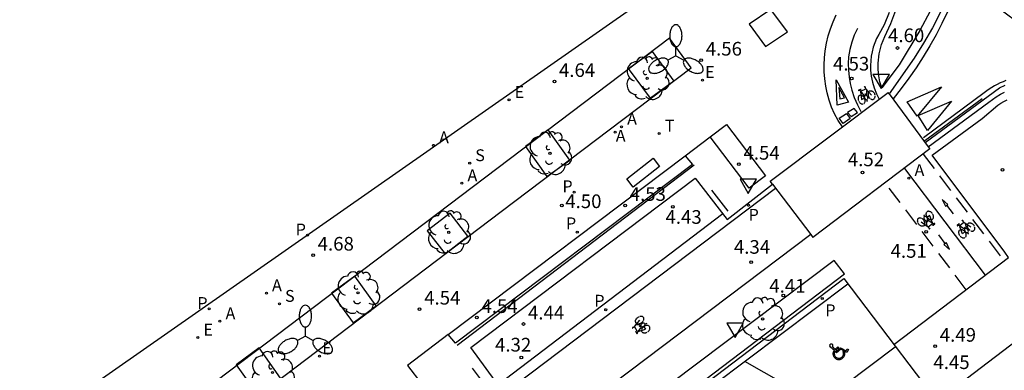
# Model space of a CAD drawing. Units: metres. Extents: x 582720 to 583165, y 4794834 to 4795244.
# Drawn here: x 583081 to 583135, y 4795193 to 4795213 of the extents above; entities that cross this region are included whole.
import ezdxf

# ---------------------------------------------------------------- set-up
doc = ezdxf.new("R2010")
doc.units = ezdxf.units.M
doc.header["$LTSCALE"] = 2
doc.linetypes.add('TRAZOS_NORMALES', pattern=[0.75, 0.5, -0.25])
doc.layers.get('0').update_dxf_attribs({"color": 30, "linetype": 'CONTINUOUS'})
for name, color, linetype in [('020204', 9, 'CONTINUOUS'), ('020308', 9, 'CONTINUOUS'), ('060108', 9, 'CONTINUOUS'), ('060112', 1, 'TRAZOS_NORMALES'), ('060113', 4, 'CONTINUOUS'), ('060130', 9, 'CONTINUOUS'), ('070108', 9, 'VALLA'), ('090101', 1, 'CONTINUOUS'), ('090116', 9, 'CONTINUOUS'), ('090212', 9, 'CONTINUOUS'), ('100101', 9, 'CONTINUOUS'), ('100116', 9, 'CONTINUOUS'), ('100202', 3, 'CONTINUOUS'), ('200205', 4, 'CONTINUOUS'), ('200305', 4, 'CONTINUOUS'), ('210203', 4, 'CONTINUOUS'), ('210204', 9, 'CONTINUOUS'), ('210205', 4, 'CONTINUOUS'), ('210303', 4, 'CONTINUOUS'), ('210304', 9, 'CONTINUOUS'), ('210305', 4, 'CONTINUOUS'), ('220205', 1, 'CONTINUOUS'), ('220207', 9, 'CONTINUOUS'), ('220305', 1, 'CONTINUOUS'), ('220307', 9, 'CONTINUOUS'), ('240205', 1, 'CONTINUOUS'), ('240305', 1, 'CONTINUOUS'), ('250205', 9, 'CONTINUOUS'), ('260101', 9, 'CONTINUOUS'), ('260205', 9, 'CONTINUOUS'), ('Ambitos', 2, 'CONTINUOUS')]:
    doc.layers.add(name, color=color, linetype=linetype)
doc.styles.add('ARIAL', font='arial.ttf')
doc.styles.add('ROMANS', font='ROMANS')
doc.linetypes.add('VALLA', pattern='A,1,[200,DONOSTI.shx,S=0.1,R=0,X=0,Y=0],1', length=2)

# ---------------------------------------------------------------- blocks, each defined once
blk = doc.blocks.new('PLUVI3')
blk.add_circle((0, 0), 0.055)
blk = doc.blocks.new('COTAPU')
blk.add_circle((0, 0), 0.075)
blk = doc.blocks.new('REGALU')
blk.add_circle((0, 0), 0.055)
blk = doc.blocks.new('FAROLM')
for q in [(0, 0.5), (0.433, -0.25), (-0.433, -0.25)]:
    blk.add_line((0, 0), q)
for points in [[(0, 0.5, 0.159986), (0.117, 0.538, 0.106322), (0.238, 0.675, 0.071006), (0.309, 0.858, 0.057309), (0.337, 1.099, 0.057309), (0.309, 1.339, 0.071006), (0.238, 1.522, 0.106322), (0.117, 1.659, 0.159986), (0, 1.697, 0.159986), (-0.117, 1.659, 0.106322), (-0.238, 1.522, 0.071006), (-0.309, 1.339, 0.057309), (-0.337, 1.099, 0.057309), (-0.309, 0.858, 0.071006), (-0.238, 0.675, 0.106322), (-0.117, 0.538, 0.159986)], [(-0.433, -0.25, 0.159986), (-0.525, -0.168, 0.106322), (-0.704, -0.131, 0.071006), (-0.898, -0.161, 0.057309), (-1.12, -0.258, 0.057309), (-1.315, -0.402, 0.071006), (-1.437, -0.555, 0.106322), (-1.495, -0.728, 0.159986), (-1.47, -0.849, 0.159986), (-1.378, -0.931, 0.106322), (-1.199, -0.967, 0.071006), (-1.005, -0.937, 0.057309), (-0.783, -0.841, 0.057309), (-0.588, -0.697, 0.071006), (-0.466, -0.544, 0.106322), (-0.408, -0.371, 0.159986)], [(0.433, -0.25, 0.159986), (0.408, -0.371, 0.106322), (0.466, -0.544, 0.071006), (0.588, -0.697, 0.057309), (0.783, -0.841, 0.057309), (1.005, -0.937, 0.071006), (1.199, -0.967, 0.106322), (1.378, -0.931, 0.159986), (1.47, -0.849, 0.159986), (1.495, -0.728, 0.106322), (1.437, -0.555, 0.071006), (1.315, -0.402, 0.057309), (1.12, -0.258, 0.057309), (0.898, -0.161, 0.071006), (0.704, -0.131, 0.106322), (0.525, -0.168, 0.159986)]]:
    blk.add_lwpolyline(points, format="xyb", close=True)
blk = doc.blocks.new('RETEL')
blk.add_circle((0, 0), 0.055)
blk = doc.blocks.new('ARBOL')
blk.add_circle((0, 0), 0.0587)
for centre, radius, start, end in [((-0.28, 0.855), 0.3, 359.2878, 173.6078), ((0.097, 0.97), 0.21, 23.1565, 160.4665), ((0.438, 0.881), 0.24, 301.578, 139.328), ((-0.564, 0.381), 0.532, 92.28, 254.58), ((0.656, 0.288), 0.443, 319.8556, 114.7656), ((-0.091, 0.321), 0.12, 119.14, 310.56), ((0.819, -0.249), 0.383, 235.5275, 62.0275), ((-0.556, -0.339), 0.555, 142.64, 266.54), ((-0.039, -0.384), 0.21, 189.64, 323.88), ((-0.301, -0.676), 0.45, 213.78, 295.32), ((0.299, -0.624), 0.532, 224.67, 0.24)]:
    blk.add_arc(centre, radius, start, end)
blk = doc.blocks.new('ABAS')
blk.add_circle((0, 0), 0.055)
blk = doc.blocks.new('PLUVI2')
blk.add_circle((0, 0), 0.055)
blk = doc.blocks.new('REGELE')
blk.add_circle((0, 0), 0.055)
blk = doc.blocks.new('SANEA')
blk.add_circle((0, 0), 0.055)
blk = doc.blocks.new('SETRA')
at = {"linetype": 'Continuous'}
blk.add_lwpolyline([(0.451, 0.26), (-0.45, 0.26), (-0.001, -0.52)], close=True, dxfattribs=at)

msp = doc.modelspace()

# ---------------------------------------------------------------- linework, layer by layer
at = {"layer": '060108'}
for points in [[(583131.531, 4795213.052, 4.356), (583131.085, 4795212.189, 4.374), (583130.601, 4795211.346, 4.393), (583130.081, 4795210.525, 4.411), (583128.723, 4795208.566, 4.47), (583130.86, 4795205.658, 4.519), (583134.176, 4795208.104, 4.426), (583134.38, 4795208.265, 4.421), (583134.595, 4795208.411, 4.415), (583134.819, 4795208.543, 4.41), (583135.052, 4795208.658, 4.404)], [(583132.608, 4795190.011, 4.341), (583120.883, 4795181.19, 4.258), (583109.6, 4795172.672, 4.287), (583093.761, 4795160.683, 4.362), (583087.453, 4795169.021, 4.508), (583098.835, 4795177.67, 4.414), (583109.779, 4795185.94, 4.353), (583126.233, 4795198.431, 4.43), (583132.608, 4795190.011, 4.338)]]:
    msp.add_polyline3d(points, dxfattribs=at)
msp.add_polyline3d([(583118.069, 4795203.932, 4.378), (583119.818, 4795201.67, 4.378), (583122.318, 4795203.604, 4.404), (583124.413, 4795200.84, 4.445), (583085.595, 4795171.523, 4.579), (583083.499, 4795174.315, 4.554), (583089.656, 4795178.954, 4.479), (583087.984, 4795181.354, 4.513), (583102.653, 4795192.331, 4.47), (583104.329, 4795190.049, 4.418), (583107.453, 4795192.337, 4.418), (583105.764, 4795194.644, 4.418)], close=True, dxfattribs=at)
at = {"layer": '060112'}
for points in [[(583128.723, 4795213.029, 4.456), (583128.445, 4795212.349, 4.46), (583128.14, 4795211.826, 4.448), (583128.025, 4795211.6, 4.45), (583127.927, 4795211.366, 4.452), (583127.845, 4795211.126, 4.454), (583127.78, 4795210.881, 4.457), (583127.732, 4795210.632, 4.459), (583127.702, 4795210.381, 4.461), (583127.689, 4795210.127, 4.463), (583127.694, 4795209.874, 4.465), (583127.728, 4795209.54, 4.469), (583127.793, 4795209.21, 4.474), (583127.888, 4795208.888, 4.478), (583128.012, 4795208.576, 4.483), (583128.165, 4795208.277, 4.487)], [(583126.146, 4795206.751, 4.454), (583125.919, 4795207.109, 4.466), (583125.725, 4795207.468, 4.478), (583125.558, 4795207.84, 4.49), (583125.418, 4795208.223, 4.502), (583125.305, 4795208.615, 4.514), (583125.233, 4795208.997, 4.515), (583125.183, 4795209.383, 4.515), (583125.156, 4795209.771, 4.516), (583125.152, 4795210.16, 4.517), (583125.171, 4795210.549, 4.517), (583125.212, 4795210.936, 4.518), (583125.281, 4795211.343, 4.515), (583125.375, 4795211.744, 4.511), (583125.493, 4795212.139, 4.508), (583125.636, 4795212.526, 4.504), (583125.803, 4795212.903, 4.501)], [(583130.573, 4795205.258, 4.553), (583135.024, 4795199.395, 4.513)], [(583132.939, 4795197.812, 4.518), (583128.498, 4795203.691, 4.529)]]:
    msp.add_polyline3d(points, dxfattribs=at)
at = {"layer": '060113'}
for points in [[(583131.99, 4795213.221, 4.245), (583131.613, 4795212.434, 4.263), (583131.287, 4795211.81, 4.291), (583130.941, 4795211.196, 4.32), (583130.577, 4795210.593, 4.348), (583130.194, 4795210.002, 4.377), (583129.794, 4795209.423, 4.405), (583129.375, 4795208.856, 4.434), (583128.927, 4795208.288, 4.463)], [(583130.682, 4795205.9, 4.52), (583134.768, 4795208.905, 4.305), (583135.083, 4795209.047, 4.304)], [(583083.691, 4795174.059, 4.482), (583122.486, 4795203.383, 4.205)], [(583119.581, 4795201.977, 4.259), (583107.263, 4795192.597, 4.306)], [(583087.66, 4795168.748, 4.388), (583092.865, 4795172.8, 4.295), (583109.822, 4795185.624, 4.227), (583126.447, 4795198.148, 4.3)]]:
    msp.add_polyline3d(points, dxfattribs=at)
at = {"layer": '060130'}
for points in [[(583079.17, 4795183.241, 4.762), (583075.783, 4795180.678, 4.779), (583076.99, 4795179.061, 4.733), (583107.429, 4795202.118, 4.545), (583117.854, 4795209.996, 4.545), (583116.665, 4795211.62, 4.576), (583083.042, 4795186.172, 4.743)], [(583122.318, 4795203.604, 4.404), (583122.195, 4795203.767, 4.45), (583128.659, 4795208.65, 4.497)], [(583128.723, 4795208.566, 4.47), (583128.659, 4795208.65, 4.497)], [(583117.514, 4795205.16, 4.44), (583118.893, 4795206.205, 4.44)], [(583130.948, 4795205.541, 4.547), (583124.525, 4795200.689, 4.423)], [(583130.86, 4795205.658, 4.519), (583130.948, 4795205.541, 4.558)], [(583124.413, 4795200.84, 4.445), (583124.525, 4795200.689, 4.444)], [(583128.978, 4795194.806, 4.517), (583135.268, 4795199.58, 4.502), (583135.064, 4795199.881, 4.623)], [(583131.325, 4795191.706, 4.482), (583137.768, 4795196.596, 4.466), (583137.657, 4795196.74, 4.493)], [(583104.514, 4795195.354, 4.48), (583102.288, 4795193.663, 4.48), (583103.066, 4795192.638, 4.48)]]:
    msp.add_polyline3d(points, dxfattribs=at)
at = {"layer": '070108'}
for points in [[(583105.004, 4795194.774, 4.48), (583118.009, 4795204.666, 4.44)], [(583118.963, 4795203.275, 4.411), (583119.859, 4795202.136, 4.384)], [(583106.838, 4795192.2, 4.418), (583105.858, 4795193.504, 4.458)]]:
    msp.add_polyline3d(points, dxfattribs=at)
at = {"layer": '090101'}
msp.add_polyline3d([(583115.766, 4795205.029, 4.486), (583116.121, 4795204.574, 4.47), (583114.673, 4795203.448, 4.486), (583114.318, 4795203.903, 4.491)], close=True, dxfattribs=at)
at = {"layer": '090116'}
msp.add_polyline3d([(583122.229, 4795213.203, 4.58), (583121.032, 4795212.392, 4.564), (583121.934, 4795211.167, 4.528), (583123.131, 4795211.978, 4.544)], close=True, dxfattribs=at)
at = {"layer": '090212', "linetype": 'Continuous'}
for points, elevation in [([(583127.033, 4795208.755), (583127.032, 4795208.738), (583127.052, 4795208.742)], 4.549), ([(583127.056, 4795208.742), (583127.177, 4795208.797), (583127.165, 4795208.813), (583127.151, 4795208.814), (583127.039, 4795208.764), (583127.033, 4795208.755)], 4.549), ([(583127.165, 4795208.723), (583127.438, 4795208.846)], 4.549), ([(583127.438, 4795208.846), (583127.408, 4795208.897), (583127.411, 4795208.92), (583127.405, 4795208.946), (583127.385, 4795208.954), (583127.366, 4795208.951), (583127.341, 4795208.94)], 4.549), ([(583127.438, 4795208.846), (583127.749, 4795208.496)], 4.549), ([(583127.369, 4795208.463), (583127.212, 4795208.633)], 4.549), ([(583127.412, 4795208.557), (583127.442, 4795208.572)], 4.549), ([(583127.425, 4795208.493), (583127.412, 4795208.557)], 4.549), ([(583127.501, 4795208.165), (583127.478, 4795208.155)], 4.549), ([(583127.488, 4795208.237), (583127.501, 4795208.165)], 4.549), ([(583130.635, 4795201.905), (583130.654, 4795201.92)], 4.522), ([(583130.663, 4795201.838), (583130.635, 4795201.905)], 4.522), ([(583130.832, 4795201.645), (583131.024, 4795201.517)], 4.522), ([(583130.853, 4795201.257), (583130.47, 4795201.525)], 4.522), ([(583130.784, 4795201.603), (583130.812, 4795201.544)], 4.522), ([(583130.812, 4795201.544), (583130.785, 4795201.522)], 4.522), ([(583131.09, 4795201.44), (583130.853, 4795201.257)], 4.522), ([(583130.853, 4795201.257), (583130.894, 4795201.214), (583130.896, 4795201.191), (583130.908, 4795201.167), (583130.93, 4795201.164), (583130.947, 4795201.171), (583130.968, 4795201.187)], 4.522), ([(583131.201, 4795201.446), (583131.096, 4795201.365), (583131.11, 4795201.352), (583131.125, 4795201.355), (583131.222, 4795201.429), (583131.226, 4795201.439)], 4.522), ([(583131.226, 4795201.439), (583131.223, 4795201.455), (583131.204, 4795201.447)], 4.522), ([(583132.473, 4795201.332), (583132.578, 4795201.414), (583132.563, 4795201.426), (583132.548, 4795201.424), (583132.453, 4795201.348), (583132.449, 4795201.338)], 4.534), ([(583132.449, 4795201.338), (583132.452, 4795201.322), (583132.47, 4795201.33)], 4.534), ([(583132.585, 4795201.339), (583132.82, 4795201.524)], 4.534), ([(583132.845, 4795201.137), (583132.651, 4795201.263)], 4.534), ([(583132.82, 4795201.524), (583132.778, 4795201.567), (583132.775, 4795201.59), (583132.763, 4795201.613), (583132.742, 4795201.617), (583132.724, 4795201.609), (583132.703, 4795201.593)], 4.534), ([(583132.82, 4795201.524), (583133.205, 4795201.26)], 4.534), ([(583132.864, 4795201.238), (583132.89, 4795201.26)], 4.534), ([(583132.892, 4795201.179), (583132.864, 4795201.238)], 4.534), ([(583133.016, 4795200.945), (583133.045, 4795200.879)], 4.534), ([(583133.045, 4795200.879), (583133.025, 4795200.864)], 4.534), ([(583114.734, 4795195.789), (583114.688, 4795195.751), (583114.664, 4795195.75), (583114.64, 4795195.74), (583114.635, 4795195.719), (583114.641, 4795195.701), (583114.655, 4795195.679)], 4.313), ([(583114.734, 4795195.789), (583115.029, 4795196.151)], 4.313), ([(583114.898, 4795195.539), (583114.734, 4795195.789)], 4.313), ([(583115.122, 4795195.781), (583114.98, 4795195.599)], 4.313), ([(583115.022, 4795195.809), (583115.003, 4795195.837)], 4.313), ([(583115.083, 4795195.832), (583115.022, 4795195.809)], 4.313), ([(583115.327, 4795195.935), (583115.395, 4795195.958)], 4.313), ([(583115.395, 4795195.958), (583115.409, 4795195.938)], 4.313), ([(583114.896, 4795195.428), (583114.823, 4795195.539), (583114.809, 4795195.525), (583114.811, 4795195.51), (583114.878, 4795195.408), (583114.887, 4795195.403)], 4.313), ([(583114.887, 4795195.403), (583114.904, 4795195.405), (583114.897, 4795195.424)], 4.313)]:
    msp.add_lwpolyline(points, dxfattribs=dict(at, elevation=elevation))
at = {"layer": '090212', "linetype": 'Continuous', "flags": 128}
for points, elevation in [([(583127.212, 4795208.633), (583127.102, 4795208.75)], 4.549), ([(583127.145, 4795208.678), (583127.199, 4795208.272)], 4.549), ([(583127.486, 4795208.492), (583127.499, 4795208.759)], 4.549), ([(583127.598, 4795208.693), (583127.615, 4795208.709), (583127.636, 4795208.724), (583127.661, 4795208.734), (583127.694, 4795208.739), (583127.721, 4795208.737), (583127.747, 4795208.731), (583127.771, 4795208.721), (583127.793, 4795208.709), (583127.82, 4795208.69), (583127.841, 4795208.671), (583127.865, 4795208.644), (583127.884, 4795208.618), (583127.904, 4795208.584), (583127.919, 4795208.55), (583127.928, 4795208.524), (583127.932, 4795208.507)], 4.549), ([(583127.136, 4795208.492), (583127.105, 4795208.484), (583127.08, 4795208.472), (583127.059, 4795208.454), (583127.037, 4795208.426), (583127.028, 4795208.409), (583127.021, 4795208.391), (583127.013, 4795208.36), (583127.01, 4795208.341), (583127.008, 4795208.311), (583127.01, 4795208.281), (583127.013, 4795208.259), (583127.018, 4795208.235), (583127.03, 4795208.198)], 4.549), ([(583127.048, 4795208.159), (583127.069, 4795208.123), (583127.083, 4795208.104), (583127.108, 4795208.076), (583127.132, 4795208.054), (583127.159, 4795208.035), (583127.182, 4795208.023), (583127.207, 4795208.014), (583127.224, 4795208.01), (583127.252, 4795208.007), (583127.287, 4795208.012)], 4.549), ([(583127.349, 4795208.353), (583127.333, 4795208.377), (583127.309, 4795208.409), (583127.278, 4795208.439), (583127.259, 4795208.454), (583127.24, 4795208.466), (583127.209, 4795208.481), (583127.199, 4795208.485)], 4.549), ([(583127.202, 4795208.25), (583127.405, 4795208.342)], 4.549), ([(583127.319, 4795208.026), (583127.344, 4795208.045), (583127.362, 4795208.067), (583127.375, 4795208.09), (583127.385, 4795208.117), (583127.391, 4795208.142), (583127.394, 4795208.172), (583127.394, 4795208.2), (583127.391, 4795208.231), (583127.386, 4795208.258), (583127.378, 4795208.286), (583127.374, 4795208.298)], 4.549), ([(583127.466, 4795208.483), (583127.447, 4795208.49), (583127.432, 4795208.492), (583127.418, 4795208.491), (583127.4, 4795208.484), (583127.382, 4795208.468), (583127.373, 4795208.452), (583127.368, 4795208.437), (583127.365, 4795208.415), (583127.365, 4795208.393), (583127.367, 4795208.376), (583127.371, 4795208.359)], 4.549), ([(583127.412, 4795208.557), (583127.386, 4795208.546)], 4.549), ([(583127.394, 4795208.307), (583127.403, 4795208.293), (583127.411, 4795208.283), (583127.421, 4795208.272), (583127.431, 4795208.263), (583127.442, 4795208.255), (583127.455, 4795208.248), (583127.468, 4795208.243), (583127.487, 4795208.24), (583127.504, 4795208.241), (583127.516, 4795208.246), (583127.526, 4795208.253), (583127.534, 4795208.261)], 4.549), ([(583127.549, 4795208.289), (583127.553, 4795208.307), (583127.555, 4795208.327), (583127.553, 4795208.345), (583127.55, 4795208.366), (583127.544, 4795208.386), (583127.536, 4795208.407), (583127.527, 4795208.423), (583127.514, 4795208.442), (583127.503, 4795208.455), (583127.491, 4795208.467)], 4.549), ([(583127.501, 4795208.165), (583127.524, 4795208.176)], 4.549), ([(583127.575, 4795208.657), (583127.568, 4795208.638), (583127.562, 4795208.619), (583127.557, 4795208.592), (583127.556, 4795208.568), (583127.556, 4795208.544), (583127.558, 4795208.524), (583127.561, 4795208.502), (583127.567, 4795208.476), (583127.572, 4795208.458), (583127.584, 4795208.428), (583127.595, 4795208.405), (583127.607, 4795208.384), (583127.624, 4795208.357), (583127.638, 4795208.34), (583127.658, 4795208.318)], 4.549), ([(583127.692, 4795208.29), (583127.719, 4795208.274), (583127.738, 4795208.266), (583127.763, 4795208.258), (583127.789, 4795208.254), (583127.82, 4795208.255), (583127.84, 4795208.26), (583127.861, 4795208.269), (583127.884, 4795208.285), (583127.9, 4795208.301), (583127.916, 4795208.324), (583127.928, 4795208.352), (583127.935, 4795208.374), (583127.939, 4795208.397), (583127.941, 4795208.418), (583127.941, 4795208.445), (583127.94, 4795208.464)], 4.549), ([(583130.477, 4795201.739), (583130.448, 4795201.748), (583130.427, 4795201.752), (583130.4, 4795201.754), (583130.374, 4795201.752), (583130.345, 4795201.744), (583130.326, 4795201.734), (583130.308, 4795201.721), (583130.289, 4795201.7), (583130.277, 4795201.68), (583130.268, 4795201.655), (583130.262, 4795201.624), (583130.26, 4795201.602), (583130.262, 4795201.578), (583130.264, 4795201.558), (583130.271, 4795201.531), (583130.277, 4795201.512)], 4.522), ([(583130.675, 4795201.409), (583130.678, 4795201.429), (583130.679, 4795201.45), (583130.678, 4795201.476), (583130.674, 4795201.5), (583130.668, 4795201.524), (583130.662, 4795201.542), (583130.654, 4795201.564), (583130.642, 4795201.587), (583130.632, 4795201.604), (583130.615, 4795201.63), (583130.598, 4795201.65), (583130.582, 4795201.668), (583130.558, 4795201.689), (583130.541, 4795201.703), (583130.516, 4795201.719)], 4.522), ([(583130.635, 4795201.905), (583130.614, 4795201.889)], 4.522), ([(583130.616, 4795201.773), (583130.616, 4795201.754), (583130.62, 4795201.735), (583130.625, 4795201.718), (583130.633, 4795201.698), (583130.643, 4795201.68), (583130.656, 4795201.662), (583130.669, 4795201.648), (583130.685, 4795201.633), (583130.699, 4795201.623), (583130.714, 4795201.614)], 4.522), ([(583130.771, 4795201.792), (583130.76, 4795201.803), (583130.749, 4795201.811), (583130.737, 4795201.819), (583130.725, 4795201.826), (583130.713, 4795201.831), (583130.698, 4795201.835), (583130.685, 4795201.837), (583130.665, 4795201.836), (583130.649, 4795201.83), (583130.638, 4795201.823), (583130.63, 4795201.814), (583130.624, 4795201.804)], 4.522), ([(583130.779, 4795202.083), (583130.759, 4795202.058), (583130.747, 4795202.032), (583130.74, 4795202.007), (583130.736, 4795201.979), (583130.736, 4795201.953), (583130.74, 4795201.923), (583130.746, 4795201.896), (583130.756, 4795201.867), (583130.768, 4795201.841), (583130.782, 4795201.816), (583130.789, 4795201.805)], 4.522), ([(583130.742, 4795201.603), (583130.762, 4795201.601), (583130.777, 4795201.602), (583130.791, 4795201.607), (583130.806, 4795201.618), (583130.819, 4795201.638), (583130.825, 4795201.655), (583130.826, 4795201.671), (583130.824, 4795201.694), (583130.819, 4795201.715), (583130.813, 4795201.731), (583130.806, 4795201.746)], 4.522), ([(583130.945, 4795201.891), (583130.768, 4795201.755)], 4.522), ([(583131.074, 4795202.016), (583131.045, 4795202.046), (583131.027, 4795202.061), (583130.996, 4795202.083), (583130.968, 4795202.098), (583130.937, 4795202.11), (583130.912, 4795202.117), (583130.885, 4795202.12), (583130.868, 4795202.12), (583130.84, 4795202.116), (583130.807, 4795202.104)], 4.522), ([(583130.826, 4795201.758), (583130.846, 4795201.737), (583130.878, 4795201.712), (583130.914, 4795201.69), (583130.936, 4795201.68), (583130.958, 4795201.672), (583130.991, 4795201.665), (583131.002, 4795201.664)], 4.522), ([(583131.099, 4795201.488), (583130.952, 4795201.871)], 4.522), ([(583131.065, 4795201.672), (583131.093, 4795201.686), (583131.115, 4795201.704), (583131.131, 4795201.726), (583131.146, 4795201.759), (583131.151, 4795201.777), (583131.154, 4795201.796), (583131.155, 4795201.828), (583131.153, 4795201.847), (583131.147, 4795201.877), (583131.138, 4795201.906), (583131.131, 4795201.926), (583131.12, 4795201.948), (583131.1, 4795201.982)], 4.522), ([(583130.661, 4795201.369), (583130.649, 4795201.349), (583130.632, 4795201.33), (583130.61, 4795201.315), (583130.579, 4795201.302), (583130.553, 4795201.298), (583130.526, 4795201.298), (583130.5, 4795201.301), (583130.476, 4795201.308), (583130.446, 4795201.32), (583130.421, 4795201.334), (583130.391, 4795201.354), (583130.366, 4795201.375), (583130.339, 4795201.405), (583130.316, 4795201.434), (583130.302, 4795201.458), (583130.294, 4795201.473)], 4.522), ([(583130.724, 4795201.59), (583130.773, 4795201.328)], 4.522), ([(583130.812, 4795201.544), (583130.834, 4795201.561)], 4.522), ([(583131.024, 4795201.517), (583131.157, 4795201.427)], 4.522), ([(583132.651, 4795201.263), (583132.517, 4795201.351)], 4.534), ([(583132.612, 4795201.108), (583132.584, 4795201.093), (583132.562, 4795201.075), (583132.546, 4795201.053), (583132.531, 4795201.02), (583132.527, 4795201.001), (583132.524, 4795200.982), (583132.524, 4795200.95), (583132.526, 4795200.931), (583132.532, 4795200.902), (583132.541, 4795200.873), (583132.549, 4795200.853), (583132.56, 4795200.83), (583132.58, 4795200.797)], 4.534), ([(583132.575, 4795201.291), (583132.727, 4795200.91)], 4.534), ([(583132.852, 4795201.024), (583132.831, 4795201.044), (583132.8, 4795201.069), (583132.763, 4795201.091), (583132.741, 4795201.101), (583132.719, 4795201.108), (583132.686, 4795201.115), (583132.675, 4795201.116)], 4.534), ([(583132.864, 4795201.238), (583132.842, 4795201.221)], 4.534), ([(583132.934, 4795201.179), (583132.914, 4795201.181), (583132.899, 4795201.18), (583132.885, 4795201.175), (583132.87, 4795201.164), (583132.857, 4795201.144), (583132.852, 4795201.126), (583132.851, 4795201.111), (583132.853, 4795201.088), (583132.858, 4795201.067), (583132.864, 4795201.051), (583132.872, 4795201.036)], 4.534), ([(583132.952, 4795201.193), (583132.9, 4795201.455)], 4.534), ([(583133.062, 4795201.011), (583133.061, 4795201.03), (583133.058, 4795201.049), (583133.052, 4795201.066), (583133.044, 4795201.086), (583133.034, 4795201.103), (583133.02, 4795201.122), (583133.008, 4795201.135), (583132.991, 4795201.151), (583132.977, 4795201.16), (583132.962, 4795201.169)], 4.534), ([(583132.999, 4795201.374), (583132.996, 4795201.354), (583132.995, 4795201.334), (583132.997, 4795201.307), (583133.001, 4795201.283), (583133.007, 4795201.26), (583133.013, 4795201.241), (583133.022, 4795201.22), (583133.034, 4795201.197), (583133.044, 4795201.18), (583133.062, 4795201.154), (583133.078, 4795201.134), (583133.095, 4795201.117), (583133.119, 4795201.095), (583133.136, 4795201.082), (583133.161, 4795201.066)], 4.534), ([(583133.012, 4795201.414), (583133.024, 4795201.434), (583133.041, 4795201.454), (583133.063, 4795201.469), (583133.094, 4795201.482), (583133.12, 4795201.487), (583133.147, 4795201.487), (583133.173, 4795201.484), (583133.197, 4795201.478), (583133.227, 4795201.466), (583133.253, 4795201.452), (583133.283, 4795201.432), (583133.307, 4795201.411), (583133.335, 4795201.382), (583133.358, 4795201.353), (583133.373, 4795201.33), (583133.381, 4795201.315)], 4.534), ([(583133.2, 4795201.047), (583133.23, 4795201.038), (583133.251, 4795201.034), (583133.277, 4795201.032), (583133.303, 4795201.034), (583133.333, 4795201.043), (583133.352, 4795201.053), (583133.369, 4795201.066), (583133.388, 4795201.088), (583133.399, 4795201.108), (583133.409, 4795201.133), (583133.415, 4795201.164), (583133.416, 4795201.186), (583133.414, 4795201.21), (583133.411, 4795201.23), (583133.405, 4795201.257), (583133.398, 4795201.275)], 4.534), ([(583132.607, 4795200.763), (583132.636, 4795200.734), (583132.654, 4795200.718), (583132.685, 4795200.697), (583132.714, 4795200.682), (583132.744, 4795200.67), (583132.769, 4795200.664), (583132.796, 4795200.661), (583132.813, 4795200.661), (583132.842, 4795200.665), (583132.874, 4795200.678)], 4.534), ([(583132.734, 4795200.889), (583132.909, 4795201.027)], 4.534), ([(583132.902, 4795200.7), (583132.921, 4795200.724), (583132.934, 4795200.75), (583132.941, 4795200.776), (583132.944, 4795200.804), (583132.944, 4795200.83), (583132.939, 4795200.86), (583132.933, 4795200.887), (583132.923, 4795200.916), (583132.911, 4795200.941), (583132.897, 4795200.966), (583132.889, 4795200.978)], 4.534), ([(583132.907, 4795200.99), (583132.919, 4795200.98), (583132.929, 4795200.971), (583132.942, 4795200.963), (583132.953, 4795200.957), (583132.966, 4795200.952), (583132.981, 4795200.948), (583132.994, 4795200.946), (583133.014, 4795200.948), (583133.029, 4795200.954), (583133.04, 4795200.961), (583133.048, 4795200.97), (583133.054, 4795200.98)], 4.534), ([(583133.045, 4795200.879), (583133.065, 4795200.895)], 4.534), ([(583114.859, 4795195.972), (583114.841, 4795195.985), (583114.823, 4795196.004), (583114.809, 4795196.027), (583114.799, 4795196.059), (583114.796, 4795196.085), (583114.798, 4795196.112), (583114.804, 4795196.138), (583114.812, 4795196.161), (583114.827, 4795196.19), (583114.842, 4795196.214), (583114.865, 4795196.242), (583114.888, 4795196.265), (583114.919, 4795196.29), (583114.95, 4795196.311), (583114.974, 4795196.323), (583114.99, 4795196.331)], 4.313), ([(583115.242, 4795196.128), (583115.253, 4795196.156), (583115.259, 4795196.177), (583115.263, 4795196.203), (583115.263, 4795196.229), (583115.257, 4795196.259), (583115.248, 4795196.279), (583115.237, 4795196.298), (583115.217, 4795196.318), (583115.198, 4795196.331), (583115.173, 4795196.343), (583115.143, 4795196.351), (583115.121, 4795196.354), (583115.097, 4795196.355), (583115.077, 4795196.353), (583115.05, 4795196.349), (583115.031, 4795196.345)], 4.313), ([(583115.075, 4795195.892), (583114.81, 4795195.863)], 4.313), ([(583114.898, 4795195.955), (583114.918, 4795195.95), (583114.938, 4795195.947), (583114.965, 4795195.947), (583114.989, 4795195.949), (583115.013, 4795195.953), (583115.032, 4795195.958), (583115.054, 4795195.965), (583115.078, 4795195.975), (583115.096, 4795195.983), (583115.123, 4795195.999), (583115.144, 4795196.013), (583115.163, 4795196.028), (583115.186, 4795196.05), (583115.202, 4795196.067), (583115.219, 4795196.09)], 4.313), ([(583115.022, 4795195.809), (583115.038, 4795195.785)], 4.313), ([(583115.087, 4795195.873), (583115.083, 4795195.854), (583115.083, 4795195.839), (583115.087, 4795195.825), (583115.097, 4795195.809), (583115.115, 4795195.794), (583115.133, 4795195.787), (583115.148, 4795195.785), (583115.171, 4795195.785), (583115.193, 4795195.789), (583115.209, 4795195.793), (583115.224, 4795195.8)], 4.313), ([(583115.265, 4795195.987), (583115.247, 4795195.988), (583115.227, 4795195.986), (583115.21, 4795195.982), (583115.19, 4795195.975), (583115.171, 4795195.966), (583115.152, 4795195.955), (583115.137, 4795195.944), (583115.12, 4795195.928), (583115.11, 4795195.915), (583115.1, 4795195.901)], 4.313), ([(583115.234, 4795195.779), (583115.213, 4795195.76), (583115.185, 4795195.73), (583115.16, 4795195.695), (583115.148, 4795195.674), (583115.139, 4795195.653), (583115.13, 4795195.621), (583115.128, 4795195.61)], 4.313), ([(583115.359, 4795195.65), (583115.237, 4795195.836)], 4.313), ([(583115.273, 4795195.83), (583115.285, 4795195.841), (583115.294, 4795195.851), (583115.303, 4795195.863), (583115.31, 4795195.874), (583115.316, 4795195.886), (583115.321, 4795195.9), (583115.324, 4795195.914), (583115.324, 4795195.933), (583115.32, 4795195.949), (583115.313, 4795195.961), (583115.305, 4795195.97), (583115.296, 4795195.976)], 4.313), ([(583115.562, 4795195.801), (583115.539, 4795195.822), (583115.514, 4795195.837), (583115.49, 4795195.846), (583115.462, 4795195.852), (583115.436, 4795195.853), (583115.406, 4795195.852), (583115.379, 4795195.848), (583115.348, 4795195.84), (583115.322, 4795195.83), (583115.296, 4795195.818), (583115.284, 4795195.812)], 4.313), ([(583115.395, 4795195.958), (583115.381, 4795195.98)], 4.313), ([(583115.474, 4795195.512), (583115.505, 4795195.538), (583115.522, 4795195.555), (583115.546, 4795195.584), (583115.564, 4795195.612), (583115.578, 4795195.641), (583115.586, 4795195.666), (583115.592, 4795195.693), (583115.593, 4795195.709), (583115.591, 4795195.738), (583115.581, 4795195.772)], 4.313), ([(583114.98, 4795195.599), (583114.881, 4795195.473)], 4.313), ([(583114.945, 4795195.526), (583115.338, 4795195.644)], 4.313), ([(583115.131, 4795195.547), (583115.143, 4795195.517), (583115.16, 4795195.494), (583115.18, 4795195.476), (583115.212, 4795195.459), (583115.23, 4795195.453), (583115.248, 4795195.449), (583115.28, 4795195.446), (583115.3, 4795195.446), (583115.329, 4795195.449), (583115.359, 4795195.456), (583115.38, 4795195.462), (583115.403, 4795195.471), (583115.438, 4795195.489)], 4.313)]:
    msp.add_lwpolyline(points, dxfattribs=dict(at, elevation=elevation))
at = {"layer": '090212', "elevation": 4.422}
msp.add_lwpolyline([(583125.603, 4795194.676, 4.620856), (583125.532, 4795194.65)], format="xyb", dxfattribs=at)
for points in [[(583125.665, 4795194.451), (583125.653, 4795194.424), (583125.644, 4795194.397), (583125.638, 4795194.368), (583125.633, 4795194.34), (583125.632, 4795194.311), (583125.633, 4795194.282), (583125.637, 4795194.253), (583125.643, 4795194.225), (583125.652, 4795194.197), (583125.663, 4795194.17), (583125.676, 4795194.145), (583125.692, 4795194.12), (583125.71, 4795194.097), (583125.73, 4795194.076), (583125.752, 4795194.057), (583125.775, 4795194.04), (583125.8, 4795194.025), (583125.826, 4795194.012), (583125.853, 4795194.001), (583125.881, 4795193.993), (583125.909, 4795193.988), (583125.938, 4795193.985), (583125.967, 4795193.985), (583125.996, 4795193.987), (583126.025, 4795193.992), (583126.053, 4795193.999), (583126.08, 4795194.009), (583126.106, 4795194.021), (583126.131, 4795194.036), (583126.155, 4795194.053), (583126.177, 4795194.072), (583126.197, 4795194.092), (583126.216, 4795194.115), (583126.232, 4795194.139), (583126.246, 4795194.164), (583126.258, 4795194.191), (583126.267, 4795194.218), (583126.274, 4795194.246), (583126.278, 4795194.275), (583126.28, 4795194.304), (583126.279, 4795194.333), (583126.276, 4795194.362), (583126.27, 4795194.39)], [(583125.717, 4795194.397), (583125.709, 4795194.37), (583125.703, 4795194.341), (583125.701, 4795194.313), (583125.702, 4795194.284), (583125.707, 4795194.256), (583125.714, 4795194.228), (583125.725, 4795194.202), (583125.738, 4795194.176), (583125.754, 4795194.153), (583125.773, 4795194.131), (583125.794, 4795194.111), (583125.817, 4795194.095), (583125.842, 4795194.08), (583125.869, 4795194.069), (583125.896, 4795194.061), (583125.924, 4795194.056), (583125.953, 4795194.054), (583125.981, 4795194.055), (583126.01, 4795194.059), (583126.037, 4795194.067), (583126.064, 4795194.078), (583126.089, 4795194.091), (583126.113, 4795194.108), (583126.134, 4795194.126), (583126.154, 4795194.148), (583126.171, 4795194.171), (583126.185, 4795194.196), (583126.196, 4795194.222), (583126.204, 4795194.25), (583126.209, 4795194.278), (583126.211, 4795194.307), (583126.209, 4795194.335), (583126.205, 4795194.364), (583126.197, 4795194.391), (583126.186, 4795194.418), (583126.173, 4795194.443)]]:
    msp.add_lwpolyline(points, dxfattribs=at)
at = {"layer": '090212'}
for points in [[(583125.603, 4795194.676, 4.422), (583125.732, 4795194.543, 4.422), (583125.903, 4795194.687, 4.422), (583125.951, 4795194.637, 4.422), (583125.78, 4795194.494, 4.422), (583125.827, 4795194.445, 4.422), (583126.054, 4795194.635, 4.422), (583126.361, 4795194.468, 4.422), (583126.416, 4795194.569, 4.422), (583126.477, 4795194.536, 4.422), (583126.389, 4795194.375, 4.422), (583126.062, 4795194.552, 4.422), (583125.822, 4795194.351, 4.422), (583125.532, 4795194.65, 4.422)], [(583125.665, 4795194.451, 4.422), (583125.717, 4795194.397, 4.422)], [(583126.173, 4795194.443, 4.422), (583126.27, 4795194.39, 4.422)]]:
    msp.add_polyline3d(points, dxfattribs=at)
at = {"layer": '100101'}
for points in [[(583115.704, 4795210.893, 4.572), (583116.908, 4795209.269, 4.532), (583115.619, 4795208.334, 4.53), (583114.415, 4795209.958, 4.532)], [(583110.01, 4795206.584, 4.586), (583108.754, 4795205.68, 4.54), (583109.941, 4795204.026, 4.54), (583111.197, 4795204.93, 4.54)], [(583104.626, 4795202.016, 4.551), (583103.371, 4795201.04, 4.558), (583104.347, 4795199.785, 4.558), (583105.602, 4795200.761, 4.551)], [(583099.395, 4795198.562, 4.613), (583098.126, 4795197.626, 4.57), (583099.303, 4795195.993, 4.569), (583100.572, 4795196.929, 4.57)], [(583094.142, 4795194.624, 4.631), (583092.885, 4795193.691, 4.588), (583094.068, 4795192.036, 4.592), (583095.325, 4795192.969, 4.588)]]:
    msp.add_polyline3d(points, close=True, dxfattribs=at)
at = {"layer": '100116'}
for p, q in [((583125.695, 4795199.42, 4.447), (583116.734, 4795192.676, 4.384)), ((583126.26, 4795198.692, 4.403), (583125.695, 4795199.42, 4.447)), ((583087.392, 4795169.172, 4.492), (583126.26, 4795198.692, 4.403))]:
    msp.add_line(p, q, dxfattribs=at)
for points in [[(583129.613, 4795215.478, 4.522), (583131.989, 4795215.294, 4.445), (583131.986, 4795215.249, 4.445), (583131.529, 4795214.184, 4.471), (583130.39, 4795212.036, 4.531), (583129.27, 4795210.168, 4.586), (583128.305, 4795208.896, 4.618), (583128.208, 4795209.225, 4.613), (583128.142, 4795209.561, 4.607), (583128.108, 4795209.902, 4.602), (583128.106, 4795210.245, 4.596), (583128.164, 4795210.764, 4.59), (583128.296, 4795211.27, 4.584), (583128.486, 4795211.712, 4.553), (583128.812, 4795212.421, 4.55), (583129.089, 4795213.151, 4.547), (583129.266, 4795213.722, 4.541), (583129.413, 4795214.301, 4.534), (583129.528, 4795214.887, 4.528)], [(583119.792, 4795206.887, 4.529), (583121.933, 4795204.064, 4.54), (583121.031, 4795203.386, 4.529), (583118.89, 4795206.209, 4.579)], [(583117.514, 4795205.16, 4.566), (583117.922, 4795204.694, 4.599), (583104.922, 4795194.888, 4.579), (583104.514, 4795195.354, 4.599)]]:
    msp.add_polyline3d(points, close=True, dxfattribs=at)
msp.add_polyline3d([(583135.064, 4795199.881, 4.623), (583131.076, 4795205.193, 4.656), (583133.823, 4795207.221, 4.561), (583134.677, 4795207.945, 4.537), (583134.84, 4795208.055, 4.532), (583135.008, 4795208.155, 4.527), (583135.183, 4795208.245, 4.522)], dxfattribs=at)
at = {"layer": '260101'}
for points in [[(583126.972, 4795212.159, 4.503), (583126.797, 4795211.787, 4.502), (583126.658, 4795211.401, 4.5), (583126.555, 4795211.003, 4.499), (583126.49, 4795210.597, 4.498), (583126.473, 4795210.228, 4.506), (583126.482, 4795209.859, 4.515), (583126.518, 4795209.491, 4.523), (583126.58, 4795209.127, 4.532), (583126.668, 4795208.768, 4.54), (583126.802, 4795208.362, 4.52), (583126.969, 4795207.969, 4.5), (583127.169, 4795207.591, 4.48)], [(583135.122, 4795209.297, 4.265), (583134.962, 4795209.234, 4.268), (583134.804, 4795209.165, 4.271), (583134.65, 4795209.089, 4.274), (583134.498, 4795209.007, 4.276), (583134.35, 4795208.92, 4.279), (583134.206, 4795208.826, 4.282), (583134.065, 4795208.727, 4.284), (583133.929, 4795208.622, 4.287), (583130.606, 4795206.161, 4.497)], [(583133.814, 4795208.301, 4.266), (583130.677, 4795205.979, 4.509)], [(583129.549, 4795204.47, 4.537), (583133.983, 4795198.606, 4.52)], [(583131.805, 4795202.4, 4.534), (583131.933, 4795202.499, 4.533), (583131.628, 4795202.761, 4.533), (583131.805, 4795202.4, 4.534)], [(583131.869, 4795202.45, 4.534), (583132.231, 4795201.973, 4.53)], [(583131.789, 4795200.344, 4.529), (583131.444, 4795200.835, 4.525)], [(583131.855, 4795200.392, 4.529), (583131.723, 4795200.296, 4.528), (583132.019, 4795200.023, 4.528), (583131.855, 4795200.392, 4.529)], [(583120.774, 4795193.893, 4.265), (583124.898, 4795191.561, 4.413), (583129.048, 4795194.688, 4.515)]]:
    msp.add_polyline3d(points, dxfattribs=at)
for points in [[(583125.804, 4795209.34, 4.542), (583126.488, 4795208.105, 4.499), (583125.857, 4795207.953, 4.48)], [(583125.946, 4795208.923, 4.542), (583126.003, 4795208.296, 4.484), (583126.269, 4795208.343, 4.503)], [(583131.584, 4795208.954, 4.36), (583130.255, 4795207.334, 4.479), (583129.71, 4795208.124, 4.474)], [(583132.142, 4795208.158, 4.359), (583130.821, 4795206.555, 4.472), (583130.305, 4795207.371, 4.466)], [(583126.786, 4795207.758, 4.491), (583126.438, 4795207.544, 4.494), (583126.635, 4795207.327, 4.491), (583126.983, 4795207.541, 4.482)], [(583126.368, 4795207.492, 4.487), (583126.579, 4795207.206, 4.492), (583126.184, 4795206.938, 4.49), (583125.973, 4795207.224, 4.492)]]:
    msp.add_polyline3d(points, close=True, dxfattribs=at)
at = {"layer": 'Ambitos', "color": 3}
msp.add_lwpolyline([(583005.371, 4795136.922), (583117.747, 4795215.475), (583113.634, 4795235.652), (583119.749, 4795243.556), (583128.927, 4795240.092), (583135.135, 4795226.497), (583132.653, 4795214.837), (583153.1, 4795199.6), (583164.862, 4795195.671), (583164.675, 4795170.449), (583153.27, 4795181.472), (583141.304, 4795183.9), (583033.073, 4795101.624), (583005.371, 4795136.922)], close=True, dxfattribs=at)

# ---------------------------------------------------------------- block references
at = {"layer": '020204'}
for p in [(583129.17, 4795211.083, 4.601), (583118.401, 4795210.418, 4.555), (583110.347, 4795209.245, 4.638), (583126.657, 4795209.405, 4.528), (583120.471, 4795204.705, 4.538), (583134.939, 4795204.397, 4.609), (583127.251, 4795204.25, 4.52), (583110.75, 4795202.441, 4.501), (583114.228, 4795202.444, 4.527), (583116.844, 4795202.371, 4.429), (583130.741, 4795200.987, 4.514), (583097.108, 4795199.714, 4.677), (583121.139, 4795199.332, 4.341), (583122.907, 4795197.502, 4.413), (583102.953, 4795196.75, 4.535), (583106.097, 4795196.29, 4.54), (583108.649, 4795195.933, 4.444), (583131.242, 4795194.714, 4.493), (583108.532, 4795194.098, 4.324)]:
    msp.add_blockref('COTAPU', p, dxfattribs=at)
at = {"layer": '100202'}
for p in [(583115.436, 4795209.419, 4.531), (583110.106, 4795205.303, 4.562), (583104.551, 4795200.967, 4.563), (583099.573, 4795197.647, 4.562), (583121.774, 4795196.209, 4.37), (583094.882, 4795193.269, 4.564)]:
    msp.add_blockref('ARBOL', p, dxfattribs=at)
at = {"layer": '200205'}
for p in [(583113.683, 4795206.468, 4.488), (583114.03, 4795206.757, 4.485), (583103.712, 4795205.739, 4.689), (583129.799, 4795203.945, 4.528), (583105.273, 4795203.66, 4.596), (583094.548, 4795197.624, 4.658), (583091.997, 4795196.085, 4.695)]:
    msp.add_blockref('ABAS', p, dxfattribs=at)
at = {"layer": '210203'}
for p in [(583111.439, 4795203.177, 4.503), (583096.806, 4795200.804, 4.715), (583091.411, 4795196.77, 4.729)]:
    msp.add_blockref('PLUVI2', p, dxfattribs=at)
at = {"layer": '210204'}
for p in [(583105.699, 4795204.767, 4.61), (583095.262, 4795197.046, 4.66)]:
    msp.add_blockref('SANEA', p, dxfattribs=at)
at = {"layer": '210205'}
for p in [(583121.001, 4795202.448, 4.278), (583111.606, 4795200.971, 4.455), (583125.047, 4795197.329, 4.262), (583113.163, 4795196.721, 4.251)]:
    msp.add_blockref('PLUVI3', p, dxfattribs=at)
at = {"layer": '220205'}
for p in [(583107.859, 4795208.24, 4.67), (583090.788, 4795195.189, 4.696)]:
    msp.add_blockref('REGELE', p, dxfattribs=at)
at = {"layer": '220207'}
for p in [(583118.468, 4795209.321, 4.534), (583097.463, 4795194.165, 4.568)]:
    msp.add_blockref('REGALU', p, dxfattribs=at)
at = {"layer": '240205'}
msp.add_blockref('RETEL', (583116.101, 4795206.393, 4.471), dxfattribs=at)
at = {"layer": '250205'}
for p in [(583117.013, 4795210.659, 4.565), (583096.686, 4795195.271, 4.613)]:
    msp.add_blockref('FAROLM', p, dxfattribs=at)
at = {"layer": '260205'}
for p in [(583128.278, 4795209.374, 4.501), (583120.986, 4795203.625, 4.518), (583120.258, 4795195.715, 4.523)]:
    msp.add_blockref('SETRA', p, dxfattribs=at)

# ---------------------------------------------------------------- texts
at = {"layer": '020308', "style": 'ARIAL'}
for s, p in [('4.60', (583128.653, 4795211.405)), ('4.56', (583118.651, 4795210.668)), ('4.53', (583125.636, 4795209.847)), ('4.64', (583110.597, 4795209.495)), ('4.54', (583120.721, 4795204.955)), ('4.52', (583126.447, 4795204.596)), ('4.53', (583114.478, 4795202.694)), ('4.50', (583110.944, 4795202.295)), ('4.43', (583116.442, 4795201.433)), ('4.68', (583097.358, 4795199.964)), ('4.34', (583120.197, 4795199.79)), ('4.51', (583128.793, 4795199.571)), ('4.41', (583122.14, 4795197.656)), ('4.54', (583103.203, 4795197)), ('4.54', (583106.347, 4795196.54)), ('4.44', (583108.899, 4795196.183)), ('4.49', (583131.492, 4795194.964)), ('4.32', (583107.091, 4795194.423)), ('4.45', (583131.142, 4795193.462))]:
    msp.add_text(s, height=0.75, dxfattribs=at).set_placement(p)
at = {"layer": '200305', "style": 'ROMANS'}
for p in [(583114.337, 4795206.869), (583104.019, 4795205.851), (583113.716, 4795205.939), (583105.58, 4795203.772), (583130.106, 4795204.057), (583094.855, 4795197.736), (583092.304, 4795196.197)]:
    msp.add_text('A', height=0.65, dxfattribs=at).set_placement(p)
at = {"layer": '210303', "style": 'ROMANS'}
for p in [(583110.786, 4795203.167), (583096.153, 4795200.794), (583090.758, 4795196.76)]:
    msp.add_text('P', height=0.65, dxfattribs=at).set_placement(p)
at = {"layer": '210304', "style": 'ROMANS'}
for p in [(583106.005, 4795204.873), (583095.568, 4795197.152)]:
    msp.add_text('S', height=0.65, dxfattribs=at).set_placement(p)
at = {"layer": '210305', "style": 'ROMANS'}
for p in [(583121.002, 4795201.601), (583110.982, 4795201.136), (583112.539, 4795196.886), (583125.212, 4795196.362)]:
    msp.add_text('P', height=0.65, dxfattribs=at).set_placement(p)
at = {"layer": '220305', "style": 'ROMANS'}
for p in [(583108.165, 4795208.346), (583091.094, 4795195.295)]:
    msp.add_text('E', height=0.65, dxfattribs=at).set_placement(p)
at = {"layer": '220307', "style": 'ROMANS'}
for p in [(583118.614, 4795209.443), (583097.609, 4795194.287)]:
    msp.add_text('E', height=0.65, dxfattribs=at).set_placement(p)
at = {"layer": '240305', "style": 'ROMANS'}
msp.add_text('T', height=0.65, dxfattribs=at).set_placement((583116.407, 4795206.499))

doc.saveas('drawing.dxf')
